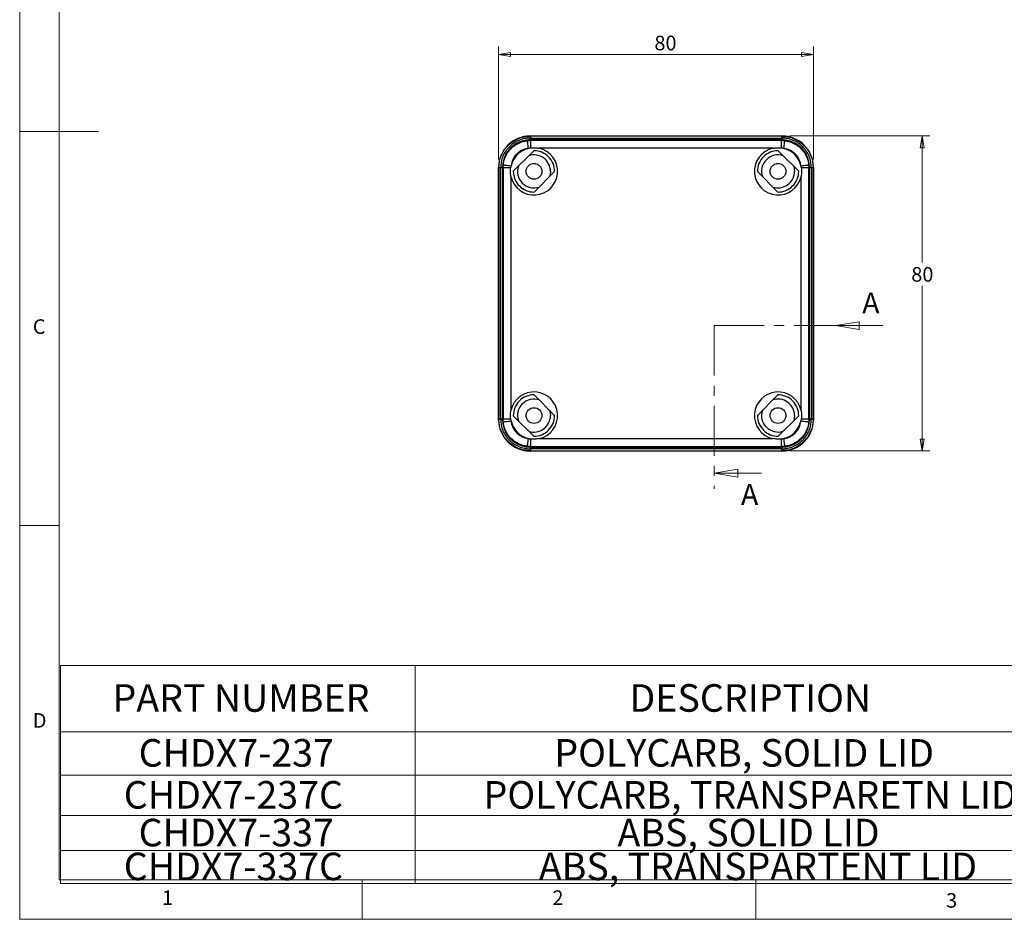
# Model space of a CAD drawing. Units: millimetres. Extents: x 5 to 292, y 5 to 205.
# Drawn here: x 5 to 130, y 5 to 119 of the extents above; entities that cross this region are included whole.
import ezdxf

# ---------------------------------------------------------------- set-up
doc = ezdxf.new("R2010")
doc.units = ezdxf.units.MM
doc.linetypes.add('CENTER', pattern=[10.16, 6.35, -1.27, 1.27, -1.27])
doc.styles.add('SLDTEXTSTYLE0', font='TXT', dxfattribs={"width": 0.75})
doc.dimstyles.new('SLDDIMSTYLE0', dxfattribs={"dimtxt": 1.852083, "dimasz": 1.5, "dimexe": 0, "dimexo": 0.0625, "dimgap": 0.463021, "dimtad": 0, "dimtih": 1, "dimtoh": 1, "dimlfac": 2, "dimrnd": 1e-09, "dimzin": 12, "dimdsep": 46, "dimtxsty": 'SLDTEXTSTYLE0', "dimblk1": 'CLOSED', "dimblk2": 'CLOSED', "dimsah": 1, "dimcen": 0.09, "dimadec": 0, "dimazin": 3, "dimtfac": 1, "dimtofl": 0, "dimtmove": 0, "dimatfit": 3, "dimldrblk": 'CLOSED', "dimfxl": 0, "dimfrac": 2, "dimtolj": 1, "dimtzin": 12, "dimarcsym": 0})

# ---------------------------------------------------------------- blocks, each defined once
blk = doc.blocks.new('SW_TABLEANNOTATION_0')
at = {"color": 0, "linetype": 'Continuous', "lineweight": 0}
for p, q in [((0, 0), (0, -27.68)), ((128.51, 0), (0, 0)), ((45.08, 0), (45.08, -27.68)), ((0, -8.42), (128.51, -8.42)), ((0, -13.95), (128.51, -13.95)), ((0, -19.07), (128.51, -19.07)), ((0, -23.52), (128.51, -23.52)), ((0, -27.68), (128.51, -27.68))]:
    blk.add_line(p, q, dxfattribs=at)
at = {"color": 0, "linetype": 'Continuous', "lineweight": 0, "char_height": 3.5, "attachment_point": 1, "style": 'SLDTEXTSTYLE0'}
for s, insert in [('PART NUMBER', (6.62, -2.39)), ('DESCRIPTION', (72.28, -2.39)), ('CHDX7-237', (9.94, -9.36)), ('POLYCARB, SOLID LID', (62.74, -9.36)), ('CHDX7-237C', (8.05, -14.69)), ('POLYCARB, TRANSPARETN LID', (53.75, -14.69)), ('CHDX7-337', (9.94, -19.48)), ('ABS, SOLID LID', (70.76, -19.48)), ('CHDX7-337C', (8.05, -23.78)), ('ABS, TRANSPARTENT LID', (60.77, -23.78))]:
    blk.add_mtext(s, dxfattribs=dict(at, insert=insert))
blk = doc.blocks.new('_CLOSED')
at = {"color": 0, "linetype": 'ByBlock', "lineweight": -2}
for p, q in [((-1, 0.166667), (0, 0)), ((-1, 0.166667), (-1, -0.166667)), ((0, 0), (-1, -0.166667)), ((0, 0), (-1, 0))]:
    blk.add_line(p, q, dxfattribs=at)
blk = doc.blocks.new('_D')
at = {"color": 8, "linetype": 'Continuous', "lineweight": 18}
for p, q in [((65.82, 101.45), (65.82, 115.78)), ((105.82, 101.45), (105.82, 115.78)), ((105.82, 114.78), (65.82, 114.78))]:
    blk.add_line(p, q, dxfattribs=at)
at = {"color": 8, "linetype": 'Continuous', "lineweight": 18, "xscale": 1.5, "yscale": 1.5, "rotation": 180.0000000000004}
blk.add_blockref('_CLOSED', (65.82, 114.78, 12.75), dxfattribs=at)
at = {"color": 8, "linetype": 'Continuous', "lineweight": 18, "xscale": 1.5, "yscale": 1.5}
blk.add_blockref('_CLOSED', (105.82, 114.78, 12.75), dxfattribs=at)
at = {"color": 8, "linetype": 'Continuous', "lineweight": 18, "insert": (85.62, 117.17), "char_height": 1.852, "attachment_point": 1, "style": 'SLDTEXTSTYLE0'}
blk.add_mtext('80', dxfattribs=at)
blk = doc.blocks.new('_D_1')
at = {"color": 8, "linetype": 'Continuous', "lineweight": 18}
for p, q in [((102.82, 104.45), (120.62, 104.45)), ((119.62, 104.45), (119.62, 88.36)), ((119.62, 64.45), (119.62, 85.41)), ((102.82, 64.45), (120.62, 64.45))]:
    blk.add_line(p, q, dxfattribs=at)
at = {"color": 8, "linetype": 'Continuous', "lineweight": 18, "xscale": 1.5, "yscale": 1.5}
for p, rotation in [((119.62, 104.45, 12.75), 90.0000000000004), ((119.62, 64.45, 12.75), 270.0000000000004)]:
    blk.add_blockref('_CLOSED', p, dxfattribs=dict(at, rotation=rotation))
at = {"color": 8, "linetype": 'Continuous', "lineweight": 18, "insert": (118.25, 87.8), "char_height": 1.852, "attachment_point": 1, "style": 'SLDTEXTSTYLE0'}
blk.add_mtext('80', dxfattribs=at)

msp = doc.modelspace()

# ---------------------------------------------------------------- linework, layer by layer
at = {"color": 7, "linetype": 'Continuous', "lineweight": 18}
for p, q in [((5, 205), (5, 5)), ((10, 200), (10, 10)), ((5, 105), (15, 105)), ((114.6217, 80.3632), (108.6217, 80.3632)), ((99.2255, 61.648), (93.2255, 61.648)), ((10, 55), (5, 55)), ((10, 10), (104.8, 10)), ((48.5, 5), (48.5, 10)), ((98.5, 10), (98.5, 5)), ((104.8, 10), (138.6727, 10)), ((5, 5), (292, 5))]:
    msp.add_line(p, q, dxfattribs=at)
at = {"color": 7, "linetype": 'Continuous', "lineweight": 25}
for p, q in [((69.4953, 103.8554), (69.8913, 103.8779)), ((69.8211, 104.448), (101.8223, 104.448)), ((69.8605, 104.4087), (69.8211, 104.448)), ((69.8254, 103.9438), (69.8913, 103.8779)), ((69.8605, 103.9438), (69.8254, 103.9438)), ((69.8605, 104.1762), (69.8256, 104.1761)), ((101.783, 104.4087), (69.8605, 104.4087)), ((69.8605, 104.1762), (101.783, 104.1762)), ((101.783, 103.9438), (69.8605, 103.9438)), ((101.7521, 103.8779), (69.8913, 103.8779)), ((101.7521, 103.8779), (101.818, 103.9438)), ((101.7521, 103.8779), (102.1481, 103.8554)), ((101.783, 104.4087), (101.8223, 104.448)), ((101.8178, 104.1761), (101.783, 104.1762)), ((101.818, 103.9438), (101.783, 103.9438)), ((67.6968, 99.9748), (70.2949, 102.5729)), ((100.6776, 102.8781), (70.9659, 102.8781)), ((101.3485, 102.5729), (103.9466, 99.9748)), ((65.8217, 68.4474), (65.8217, 100.4486)), ((65.8611, 100.4093), (65.8217, 100.4486)), ((65.8611, 100.4093), (65.8611, 68.4868)), ((66.0936, 100.4441), (66.0935, 100.4093)), ((66.0935, 68.4868), (66.0935, 100.4093)), ((66.3918, 100.3784), (66.326, 100.4443)), ((66.326, 100.4443), (66.326, 100.4093)), ((66.326, 100.4093), (66.326, 68.4868)), ((66.3918, 100.3784), (66.4143, 100.7744)), ((66.3918, 100.3784), (66.3918, 68.5176)), ((105.2291, 100.7744), (105.2516, 100.3784)), ((105.3174, 100.4443), (105.2516, 100.3784)), ((105.2516, 68.5176), (105.2516, 100.3784)), ((105.3174, 100.4093), (105.3174, 100.4443)), ((105.3174, 68.4868), (105.3174, 100.4093)), ((105.5499, 100.4093), (105.5498, 100.4441)), ((105.5499, 100.4093), (105.5499, 68.4868)), ((105.7824, 100.4093), (105.8217, 100.4486)), ((105.7824, 68.4868), (105.7824, 100.4093)), ((105.8217, 100.4486), (105.8217, 68.4474)), ((67.3917, 99.3039), (67.3917, 69.5922)), ((72.9466, 99.9212), (70.3485, 97.3232)), ((101.2949, 97.3232), (98.6968, 99.9212)), ((104.2517, 69.5922), (104.2517, 99.3039)), ((70.3485, 71.5729), (72.9466, 68.9748)), ((98.6968, 68.9748), (101.2949, 71.5729)), ((70.2949, 66.3232), (67.6968, 68.9212)), ((103.9466, 68.9212), (101.3485, 66.3232)), ((65.8611, 68.4868), (65.8217, 68.4474)), ((66.0935, 68.4868), (66.0936, 68.4519)), ((66.326, 68.4518), (66.3918, 68.5176)), ((66.326, 68.4868), (66.326, 68.4518)), ((66.4143, 68.1217), (66.3918, 68.5176)), ((105.2516, 68.5176), (105.2291, 68.1217)), ((105.2516, 68.5176), (105.3174, 68.4518)), ((105.3174, 68.4518), (105.3174, 68.4868)), ((105.5498, 68.4519), (105.5499, 68.4868)), ((105.7824, 68.4868), (105.8217, 68.4474)), ((69.8913, 65.0182), (69.4953, 65.0407)), ((70.9659, 66.018), (100.6776, 66.018)), ((102.1481, 65.0407), (101.7521, 65.0182)), ((69.8211, 64.448), (69.8605, 64.4874)), ((101.8223, 64.448), (69.8211, 64.448)), ((69.8913, 65.0182), (69.8254, 64.9523)), ((69.8254, 64.9523), (69.8605, 64.9523)), ((69.8256, 64.7199), (69.8605, 64.7198)), ((69.8605, 64.9523), (101.783, 64.9523)), ((101.783, 64.7198), (69.8605, 64.7198)), ((69.8605, 64.4874), (101.783, 64.4874)), ((69.8913, 65.0182), (101.7521, 65.0182)), ((101.818, 64.9523), (101.7521, 65.0182)), ((101.783, 64.9523), (101.818, 64.9523)), ((101.783, 64.7198), (101.8178, 64.7199)), ((101.783, 64.4874), (101.8223, 64.448))]:
    msp.add_line(p, q, dxfattribs=at)
at = {"color": 7, "linetype": 'CENTER', "lineweight": 18}
for q in [(93.2255, 59.648), (110.6217, 80.3632)]:
    msp.add_line((93.2255, 80.3632), q, dxfattribs=at)
at = {"color": 7, "linetype": 'Continuous', "lineweight": 25, "flags": 128}
for points in [[(103.3068, 100.6146), (103.3801, 100.3328), (103.4157, 99.948)], [(72.4157, 99.948), (72.3801, 99.5633), (72.3068, 99.2815)], [(72.3068, 69.6146), (72.3801, 69.3328), (72.4157, 68.948)], [(103.4157, 68.948), (103.3801, 68.5633), (103.3068, 68.2815)]]:
    msp.add_lwpolyline(points, dxfattribs=at)
at = {"color": 7, "linetype": 'Continuous', "lineweight": 25}
for centre in [(70.3217, 99.948), (101.3217, 99.948), (70.3217, 68.948), (101.3217, 68.948)]:
    msp.add_circle(centre, 1, dxfattribs=at)
for centre, radius, start, end in [((70.3217, 99.948), 3, 192.399059, 77.600941), ((70.3217, 99.948), 3, 103.75397, 166.24603), ((70.3217, 99.948), 2.625, 359.415309, 90.584691), ((101.3217, 99.948), 3, 102.399059, 347.600941), ((101.3217, 99.948), 2.625, 89.415309, 180.584691), ((101.3217, 99.948), 3, 13.75397, 76.24603), ((70.3217, 99.948), 2.094, 0, 108.561846), ((101.3217, 99.948), 2.094, 71.438154, 198.561846), ((70.3217, 99.948), 2.094, 161.438154, 288.561846), ((70.3217, 99.948), 2.625, 179.415309, 270.584691), ((101.3217, 99.948), 2.094, 251.438154, 0), ((101.3217, 99.948), 2.625, 269.415309, 0.584691), ((70.3217, 68.948), 3, 282.399059, 167.600941), ((70.3217, 68.948), 2.625, 89.415309, 180.584691), ((101.3217, 68.948), 3, 12.399059, 257.600941), ((101.3217, 68.948), 2.625, 359.415309, 90.584691), ((70.3217, 68.948), 2.094, 71.438154, 198.561846), ((101.3217, 68.948), 2.094, 0, 108.561846), ((70.3217, 68.948), 2.094, 251.438154, 0), ((70.3217, 68.948), 2.625, 269.415309, 0.584691), ((101.3217, 68.948), 2.625, 179.415309, 270.584691), ((101.3217, 68.948), 2.094, 161.438154, 288.561846), ((70.3217, 68.948), 3, 193.75397, 256.24603), ((101.3217, 68.948), 3, 283.75397, 346.24603)]:
    msp.add_arc(centre, radius, start, end, dxfattribs=at)
for centre, major_axis in [((69.8223, 100.4474), (2.8293, -2.8293)), ((69.8223, 100.4474), (2.8293, -2.8293)), ((101.8211, 100.4474), (-2.8293, -2.8293)), ((101.8211, 100.4474), (-2.8293, -2.8293)), ((69.8223, 68.4486), (2.8293, 2.8293)), ((69.8223, 68.4486), (2.8293, 2.8293)), ((101.8211, 68.4486), (-2.8293, 2.8293)), ((101.8211, 68.4486), (-2.8293, 2.8293))]:
    msp.add_ellipse(centre, major_axis=major_axis, ratio=0.99969546, start_param=2.35634678, end_param=3.92683852, dxfattribs=at)
for points, knots in [([(65.8611, 100.4093), (65.8772, 100.6818), (65.909, 101.2197), (66.1575, 101.983), (66.5284, 102.6659), (67.0158, 103.254), (67.6039, 103.7413), (68.2867, 104.1122), (69.05, 104.3608), (69.5879, 104.3926), (69.8605, 104.4087)], [0, 0, 0, 0, 0.13012446, 0.25683153, 0.3801229, 0.4999999, 0.61987644, 0.74316781, 0.86987489, 1, 1, 1, 1]), ([(69.8256, 104.1761), (69.5823, 104.1608), (69.095, 104.1301), (68.3924, 103.9064), (67.7444, 103.5612), (67.176, 103.0949), (66.7093, 102.5261), (66.3661, 101.8766), (66.1404, 101.1745), (66.1092, 100.6873), (66.0936, 100.4441)], [0, 0, 0, 0, 0.12476894, 0.24993337, 0.374995, 0.49991698, 0.624885, 0.75011846, 0.87530108, 1, 1, 1, 1]), ([(69.8254, 103.9438), (69.586, 103.9296), (69.1141, 103.9016), (68.4456, 103.6832), (67.8495, 103.3588), (67.3371, 102.934), (66.912, 102.4218), (66.5871, 101.8257), (66.3683, 101.1566), (66.3402, 100.6841), (66.326, 100.4443)], [0, 0, 0, 0, 0.13064275, 0.25749844, 0.3805688, 0.49985402, 0.61907718, 0.74217465, 0.86914903, 1, 1, 1, 1]), ([(66.4143, 100.7744), (66.4472, 100.9737), (66.5123, 101.3686), (66.7342, 101.9232), (67.0326, 102.4246), (67.406, 102.8638), (67.8451, 103.2371), (68.3466, 103.5356), (68.9012, 103.7574), (69.296, 103.8225), (69.4953, 103.8554)], [0, 0, 0, 0, 0.12868653, 0.25491513, 0.37868648, 0.49999994, 0.62131168, 0.74508126, 0.87131192, 1, 1, 1, 1]), ([(69.6085, 102.862), (69.5938, 102.9903), (69.5646, 103.2468), (69.5274, 103.5736), (69.5012, 103.8038), (69.4973, 103.8382), (69.4953, 103.8554)], [0, 0, 0, 0, 0.24993308, 0.49985904, 0.74955209, 1, 1, 1, 1]), ([(69.8256, 104.1761), (69.8256, 104.1419), (69.8256, 104.0736), (69.8256, 103.9982), (69.8255, 103.9533), (69.8255, 103.9469), (69.8254, 103.9438)], [0, 0, 0, 0, 0.279836488, 0.559192041, 0.779556353, 1, 1, 1, 1]), ([(69.8605, 104.4087), (69.8605, 104.4048), (69.8605, 104.397), (69.8605, 104.3438), (69.8605, 104.2681), (69.8605, 104.2068), (69.8605, 104.1762)], [0, 0, 0, 0, 0.25000046, 0.50000347, 0.75000649, 1, 1, 1, 1]), ([(69.8605, 103.9438), (69.8605, 103.9477), (69.8605, 103.9554), (69.8605, 104.0086), (69.8605, 104.0844), (69.8605, 104.1456), (69.8605, 104.1762)], [0, 0, 0, 0, 0.24999935, 0.49999576, 0.74999767, 1, 1, 1, 1]), ([(69.8913, 103.8779), (69.8913, 103.8618), (69.8913, 103.8295), (69.8913, 103.6082), (69.8913, 103.2941), (69.8913, 103.0427), (69.8913, 102.917)], [0, 0, 0, 0, 0.24999938, 0.49999935, 0.74999911, 1, 1, 1, 1]), ([(101.7521, 102.917), (101.7521, 103.0427), (101.7521, 103.2941), (101.7521, 103.6082), (101.7521, 103.8295), (101.7521, 103.8618), (101.7521, 103.8779)], [0, 0, 0, 0, 0.25000089, 0.50000065, 0.75000062, 1, 1, 1, 1]), ([(101.783, 104.1762), (101.783, 104.2068), (101.783, 104.2681), (101.783, 104.3438), (101.783, 104.397), (101.783, 104.4048), (101.783, 104.4087)], [0, 0, 0, 0, 0.24999351, 0.49999653, 0.74999954, 1, 1, 1, 1]), ([(101.783, 104.4087), (102.0555, 104.3926), (102.5934, 104.3608), (103.3567, 104.1122), (104.0396, 103.7413), (104.6276, 103.254), (105.115, 102.6659), (105.4859, 101.983), (105.7345, 101.2197), (105.7663, 100.6818), (105.7824, 100.4093)], [0, 0, 0, 0, 0.13012383, 0.25683114, 0.38012273, 0.50000007, 0.61987573, 0.74316668, 0.86987437, 1, 1, 1, 1]), ([(101.783, 104.1762), (101.783, 104.1456), (101.783, 104.0844), (101.783, 104.0086), (101.783, 103.9554), (101.783, 103.9477), (101.783, 103.9438)], [0, 0, 0, 0, 0.25000233, 0.50000424, 0.75000065, 1, 1, 1, 1]), ([(101.8178, 104.1761), (101.8178, 104.1419), (101.8178, 104.0736), (101.8179, 103.9982), (101.8179, 103.9533), (101.818, 103.9469), (101.818, 103.9438)], [0, 0, 0, 0, 0.279837073, 0.55919286, 0.77955679, 1, 1, 1, 1]), ([(105.5498, 100.4441), (105.5342, 100.6873), (105.503, 101.1745), (105.2773, 101.8766), (104.9341, 102.5261), (104.4674, 103.0949), (103.8991, 103.5612), (103.251, 103.9064), (102.5484, 104.1301), (102.0611, 104.1608), (101.8178, 104.1761)], [0, 0, 0, 0, 0.12469887, 0.24988171, 0.37511467, 0.50008285, 0.62500452, 0.7500661, 0.87523047, 1, 1, 1, 1]), ([(105.3174, 100.4443), (105.3032, 100.6841), (105.2752, 101.1566), (105.0563, 101.8257), (104.7314, 102.4218), (104.3063, 102.934), (103.794, 103.3588), (103.1978, 103.6832), (102.5293, 103.9016), (102.0574, 103.9296), (101.818, 103.9438)], [0, 0, 0, 0, 0.13084948, 0.25782211, 0.38092047, 0.50014519, 0.61942958, 0.74249861, 0.8693547, 1, 1, 1, 1]), ([(102.1481, 103.8554), (102.1461, 103.8382), (102.1422, 103.8038), (102.116, 103.5736), (102.0788, 103.2468), (102.0496, 102.9903), (102.035, 102.862)], [0, 0, 0, 0, 0.2504479, 0.50014079, 0.7500672, 1, 1, 1, 1]), ([(102.1481, 103.8554), (102.3474, 103.8225), (102.7422, 103.7574), (103.2968, 103.5356), (103.7983, 103.2371), (104.2374, 102.8638), (104.6108, 102.4246), (104.9092, 101.9232), (105.1311, 101.3686), (105.1962, 100.9737), (105.2291, 100.7744)], [0, 0, 0, 0, 0.12868727, 0.25491575, 0.37868666, 0.50000009, 0.62131179, 0.74508182, 0.8713111, 1, 1, 1, 1]), ([(69.6085, 102.862), (69.4741, 102.8404), (69.2054, 102.7971), (68.8153, 102.6466), (68.4467, 102.4346), (68.1149, 102.1547), (67.8366, 101.8229), (67.5484, 101.3384), (67.4633, 100.9288), (67.4077, 100.6613)], [0, 0, 0, 0, 0.12146625, 0.24296528, 0.37164822, 0.50040921, 0.62908999, 0.75785305, 1, 1, 1, 1]), ([(69.8913, 102.917), (69.8586, 102.9119), (69.7947, 102.902), (69.7004, 102.8836), (69.6391, 102.8692), (69.6085, 102.862)], [0, 0, 0, 0, 0.34477389, 0.67220828, 1, 1, 1, 1]), ([(69.8913, 102.917), (70.0683, 102.9346), (70.4282, 102.9704), (70.7847, 102.9092), (70.9659, 102.8781)], [0, 0, 0, 0, 0.49182846, 1, 1, 1, 1]), ([(100.6776, 102.8781), (100.8528, 102.9084), (101.2092, 102.9702), (101.5692, 102.9349), (101.7521, 102.917)], [0, 0, 0, 0, 0.49184124, 1, 1, 1, 1]), ([(102.035, 102.862), (102.0027, 102.8696), (101.9398, 102.8843), (101.8455, 102.9026), (101.7832, 102.9122), (101.7521, 102.917)], [0, 0, 0, 0, 0.34476634, 0.67222043, 1, 1, 1, 1]), ([(104.2357, 100.6613), (104.2141, 100.7956), (104.1708, 101.0644), (104.0203, 101.4545), (103.8083, 101.823), (103.5284, 102.1549), (103.1966, 102.4331), (102.7121, 102.7213), (102.3024, 102.8064), (102.035, 102.862)], [0, 0, 0, 0, 0.12146619, 0.24296496, 0.37164879, 0.50040886, 0.629091, 0.75785287, 1, 1, 1, 1]), ([(66.0935, 100.4093), (66.0629, 100.4093), (66.0017, 100.4093), (65.9259, 100.4093), (65.8727, 100.4093), (65.8649, 100.4093), (65.8611, 100.4093)], [0, 0, 0, 0, 0.25000375, 0.49999905, 0.74999704, 1, 1, 1, 1]), ([(66.0935, 100.4093), (66.1241, 100.4093), (66.1854, 100.4093), (66.2611, 100.4093), (66.3143, 100.4093), (66.3221, 100.4093), (66.326, 100.4093)], [0, 0, 0, 0, 0.25000387, 0.49999913, 0.74999708, 1, 1, 1, 1]), ([(66.326, 100.4443), (66.3211, 100.4443), (66.3113, 100.4442), (66.2502, 100.4442), (66.1744, 100.4442), (66.1205, 100.4441), (66.0936, 100.4441)], [0, 0, 0, 0, 0.279838577, 0.559202595, 0.779562082, 1, 1, 1, 1]), ([(67.3528, 100.3784), (67.2271, 100.3784), (66.9757, 100.3784), (66.6615, 100.3784), (66.4403, 100.3784), (66.408, 100.3784), (66.3918, 100.3784)], [0, 0, 0, 0, 0.25000098, 0.50000083, 0.74999952, 1, 1, 1, 1]), ([(66.4143, 100.7744), (66.4316, 100.7724), (66.466, 100.7685), (66.6961, 100.7423), (67.023, 100.7051), (67.2795, 100.6759), (67.4077, 100.6613)], [0, 0, 0, 0, 0.25044785, 0.50014085, 0.75006698, 1, 1, 1, 1]), ([(67.3917, 99.3039), (67.3613, 99.4791), (67.2995, 99.8355), (67.3348, 100.1955), (67.3528, 100.3784)], [0, 0, 0, 0, 0.49184124, 1, 1, 1, 1]), ([(67.4077, 100.6613), (67.4002, 100.629), (67.3854, 100.5661), (67.3672, 100.4718), (67.3576, 100.4096), (67.3528, 100.3784)], [0, 0, 0, 0, 0.3447662, 0.67222262, 1, 1, 1, 1]), ([(104.2357, 100.6613), (104.3639, 100.6759), (104.6205, 100.7051), (104.9473, 100.7423), (105.1775, 100.7685), (105.2119, 100.7724), (105.2291, 100.7744)], [0, 0, 0, 0, 0.249932958, 0.499859023, 0.749551955, 1, 1, 1, 1]), ([(104.2907, 100.3784), (104.2856, 100.4112), (104.2757, 100.475), (104.2573, 100.5693), (104.2429, 100.6306), (104.2357, 100.6613)], [0, 0, 0, 0, 0.34476508, 0.672217135, 1, 1, 1, 1]), ([(104.2907, 100.3784), (104.3083, 100.2014), (104.3441, 99.8416), (104.2829, 99.485), (104.2517, 99.3039)], [0, 0, 0, 0, 0.49182852, 1, 1, 1, 1]), ([(105.2516, 100.3784), (105.2354, 100.3784), (105.2031, 100.3784), (104.9819, 100.3784), (104.6677, 100.3784), (104.4164, 100.3784), (104.2907, 100.3784)], [0, 0, 0, 0, 0.250000038, 0.499999735, 0.749999902, 1, 1, 1, 1]), ([(105.5498, 100.4441), (105.5156, 100.4441), (105.4473, 100.4442), (105.3719, 100.4442), (105.327, 100.4442), (105.3206, 100.4443), (105.3174, 100.4443)], [0, 0, 0, 0, 0.27984082, 0.55919196, 0.77955585, 1, 1, 1, 1]), ([(105.3174, 100.4093), (105.3213, 100.4093), (105.3291, 100.4093), (105.3823, 100.4093), (105.458, 100.4093), (105.5193, 100.4093), (105.5499, 100.4093)], [0, 0, 0, 0, 0.24999968, 0.49999918, 0.74999733, 1, 1, 1, 1]), ([(105.7824, 100.4093), (105.7785, 100.4093), (105.7707, 100.4093), (105.7175, 100.4093), (105.6418, 100.4093), (105.5805, 100.4093), (105.5499, 100.4093)], [0, 0, 0, 0, 0.25000026, 0.50000307, 0.75000181, 1, 1, 1, 1]), ([(67.3528, 68.5176), (67.3351, 68.6946), (67.2993, 69.0545), (67.3606, 69.411), (67.3917, 69.5922)], [0, 0, 0, 0, 0.49182846, 1, 1, 1, 1]), ([(104.2517, 69.5922), (104.2821, 69.4169), (104.3439, 69.0606), (104.3086, 68.7006), (104.2907, 68.5176)], [0, 0, 0, 0, 0.49184289, 1, 1, 1, 1]), ([(69.8605, 64.4874), (69.5879, 64.5035), (69.05, 64.5353), (68.2867, 64.7838), (67.6039, 65.1548), (67.0158, 65.6421), (66.5284, 66.2302), (66.1575, 66.913), (65.909, 67.6763), (65.8772, 68.2142), (65.8611, 68.4868)], [0, 0, 0, 0, 0.13012387, 0.256830972, 0.380122513, 0.500000187, 0.619875542, 0.743167249, 0.869874918, 1, 1, 1, 1]), ([(65.8611, 68.4868), (65.8649, 68.4868), (65.8727, 68.4868), (65.9259, 68.4868), (66.0017, 68.4868), (66.0629, 68.4868), (66.0935, 68.4868)], [0, 0, 0, 0, 0.25000296, 0.50000095, 0.74999625, 1, 1, 1, 1]), ([(66.326, 68.4868), (66.3221, 68.4868), (66.3143, 68.4868), (66.2611, 68.4868), (66.1854, 68.4868), (66.1241, 68.4868), (66.0935, 68.4868)], [0, 0, 0, 0, 0.25000292, 0.50000087, 0.74999613, 1, 1, 1, 1]), ([(66.0936, 68.4519), (66.1278, 68.4519), (66.1962, 68.4519), (66.2716, 68.4519), (66.3165, 68.4518), (66.3228, 68.4518), (66.326, 68.4518)], [0, 0, 0, 0, 0.279828978, 0.559186732, 0.779552771, 1, 1, 1, 1]), ([(66.0936, 68.4519), (66.1089, 68.2086), (66.1397, 67.7213), (66.3633, 67.0187), (66.7085, 66.3707), (67.1749, 65.8023), (67.7436, 65.3356), (68.3932, 64.9925), (69.0952, 64.7667), (69.5825, 64.7355), (69.8256, 64.7199)], [0, 0, 0, 0, 0.12476991, 0.24993435, 0.374996, 0.49991749, 0.62488573, 0.75011947, 0.87530107, 1, 1, 1, 1]), ([(66.326, 68.4518), (66.3402, 68.2123), (66.3681, 67.7404), (66.5865, 67.0719), (66.911, 66.4758), (67.3358, 65.9634), (67.848, 65.5383), (68.4441, 65.2135), (69.1131, 64.9946), (69.5856, 64.9665), (69.8254, 64.9523)], [0, 0, 0, 0, 0.13064339, 0.25749905, 0.38056845, 0.49985468, 0.61907811, 0.74217554, 0.86914903, 1, 1, 1, 1]), ([(66.3918, 68.5176), (66.408, 68.5176), (66.4403, 68.5176), (66.6615, 68.5176), (66.9757, 68.5176), (67.2271, 68.5176), (67.3528, 68.5176)], [0, 0, 0, 0, 0.25000048, 0.49999917, 0.74999902, 1, 1, 1, 1]), ([(67.4077, 68.2348), (67.2795, 68.2202), (67.023, 68.191), (66.6961, 68.1538), (66.466, 68.1275), (66.4316, 68.1236), (66.4143, 68.1217)], [0, 0, 0, 0, 0.24993291, 0.49985918, 0.74955212, 1, 1, 1, 1]), ([(69.4953, 65.0407), (69.296, 65.0735), (68.9012, 65.1386), (68.3466, 65.3605), (67.8451, 65.6589), (67.406, 66.0323), (67.0326, 66.4715), (66.7342, 66.9729), (66.5123, 67.5275), (66.4472, 67.9223), (66.4143, 68.1217)], [0, 0, 0, 0, 0.1286864, 0.25491539, 0.37868628, 0.4999997, 0.62131191, 0.74508206, 0.87131119, 1, 1, 1, 1]), ([(67.3528, 68.5176), (67.3578, 68.4849), (67.3677, 68.4211), (67.3861, 68.3267), (67.4005, 68.2654), (67.4077, 68.2348)], [0, 0, 0, 0, 0.34476535, 0.6722203, 1, 1, 1, 1]), ([(67.4077, 68.2348), (67.4294, 68.1004), (67.4726, 67.8317), (67.6232, 67.4416), (67.8352, 67.0731), (68.1151, 66.7412), (68.4468, 66.463), (68.9313, 66.1748), (69.341, 66.0896), (69.6085, 66.0341)], [0, 0, 0, 0, 0.12146598, 0.24296548, 0.37164932, 0.50040939, 0.62909168, 0.75785316, 1, 1, 1, 1]), ([(105.7824, 68.4868), (105.7663, 68.2142), (105.7345, 67.6763), (105.4859, 66.913), (105.115, 66.2302), (104.6276, 65.6421), (104.0396, 65.1548), (103.3567, 64.7839), (102.5934, 64.5353), (102.0555, 64.5035), (101.783, 64.4874)], [0, 0, 0, 0, 0.13012388, 0.25683125, 0.38012263, 0.49999983, 0.61987596, 0.74316682, 0.86987494, 1, 1, 1, 1]), ([(101.8178, 64.7199), (102.061, 64.7355), (102.5482, 64.7667), (103.2502, 64.9925), (103.8998, 65.3356), (104.4685, 65.8023), (104.9349, 66.3707), (105.2801, 67.0187), (105.5038, 67.7213), (105.5345, 68.2086), (105.5498, 68.4519)], [0, 0, 0, 0, 0.12469889, 0.24988137, 0.3751145, 0.5000827, 0.62500415, 0.75006576, 0.87523007, 1, 1, 1, 1]), ([(101.818, 64.9523), (102.0578, 64.9665), (102.5303, 64.9946), (103.1993, 65.2135), (103.7954, 65.5383), (104.3076, 65.9634), (104.7324, 66.4758), (105.0569, 67.0719), (105.2753, 67.7404), (105.3033, 68.2123), (105.3174, 68.4518)], [0, 0, 0, 0, 0.13085014, 0.25782276, 0.38092081, 0.50014556, 0.61942973, 0.74249904, 0.86935501, 1, 1, 1, 1]), ([(102.035, 66.0341), (102.1693, 66.0557), (102.438, 66.099), (102.8281, 66.2495), (103.1967, 66.4615), (103.5286, 66.7414), (103.8068, 67.0731), (104.095, 67.5576), (104.1801, 67.9673), (104.2357, 68.2348)], [0, 0, 0, 0, 0.12146607, 0.24296484, 0.37164894, 0.50040864, 0.62909085, 0.75785251, 1, 1, 1, 1]), ([(105.2291, 68.1217), (105.1962, 67.9223), (105.1311, 67.5275), (104.9092, 66.9729), (104.6108, 66.4715), (104.2375, 66.0323), (103.7983, 65.6589), (103.2968, 65.3605), (102.7423, 65.1386), (102.3474, 65.0735), (102.1481, 65.0407)], [0, 0, 0, 0, 0.12868722, 0.2549158, 0.37868646, 0.5000001, 0.6213115, 0.74508168, 0.87131115, 1, 1, 1, 1]), ([(104.2357, 68.2348), (104.2432, 68.267), (104.258, 68.3299), (104.2762, 68.4243), (104.2859, 68.4865), (104.2907, 68.5176)], [0, 0, 0, 0, 0.34476103, 0.67221982, 1, 1, 1, 1]), ([(105.2291, 68.1217), (105.2119, 68.1236), (105.1775, 68.1275), (104.9473, 68.1538), (104.6205, 68.191), (104.3639, 68.2202), (104.2357, 68.2348)], [0, 0, 0, 0, 0.25044807, 0.50014095, 0.75006715, 1, 1, 1, 1]), ([(104.2907, 68.5176), (104.4164, 68.5176), (104.6677, 68.5176), (104.9819, 68.5176), (105.2031, 68.5176), (105.2354, 68.5176), (105.2516, 68.5176)], [0, 0, 0, 0, 0.250000098, 0.500000265, 0.749999962, 1, 1, 1, 1]), ([(105.5499, 68.4868), (105.5193, 68.4868), (105.458, 68.4868), (105.3823, 68.4868), (105.3291, 68.4868), (105.3213, 68.4868), (105.3174, 68.4868)], [0, 0, 0, 0, 0.250002666, 0.50000082, 0.750000317, 1, 1, 1, 1]), ([(105.3174, 68.4518), (105.3224, 68.4518), (105.3322, 68.4518), (105.3932, 68.4519), (105.469, 68.4519), (105.5229, 68.4519), (105.5498, 68.4519)], [0, 0, 0, 0, 0.27983631, 0.55919204, 0.77955403, 1, 1, 1, 1]), ([(105.5499, 68.4868), (105.5805, 68.4868), (105.6418, 68.4868), (105.7175, 68.4868), (105.7707, 68.4868), (105.7785, 68.4868), (105.7824, 68.4868)], [0, 0, 0, 0, 0.24999819, 0.49999693, 0.74999974, 1, 1, 1, 1]), ([(69.4953, 65.0407), (69.4973, 65.0579), (69.5012, 65.0923), (69.5274, 65.3225), (69.5646, 65.6493), (69.5938, 65.9058), (69.6085, 66.0341)], [0, 0, 0, 0, 0.25044766, 0.50014046, 0.75006717, 1, 1, 1, 1]), ([(69.6085, 66.0341), (69.6407, 66.0265), (69.7036, 66.0118), (69.798, 65.9935), (69.8602, 65.9839), (69.8913, 65.9791)], [0, 0, 0, 0, 0.34477516, 0.67221161, 1, 1, 1, 1]), ([(70.9659, 66.018), (70.7906, 65.9876), (70.4343, 65.9258), (70.0742, 65.9611), (69.8913, 65.9791)], [0, 0, 0, 0, 0.491844606, 1, 1, 1, 1]), ([(69.8913, 65.9791), (69.8913, 65.8534), (69.8913, 65.602), (69.8913, 65.2879), (69.8913, 65.0666), (69.8913, 65.0343), (69.8913, 65.0182)], [0, 0, 0, 0, 0.25000018, 0.49999942, 0.74999988, 1, 1, 1, 1]), ([(101.7521, 65.9791), (101.5751, 65.9614), (101.2152, 65.9256), (100.8587, 65.9869), (100.6776, 66.018)], [0, 0, 0, 0, 0.49183195, 1, 1, 1, 1]), ([(101.7521, 65.9791), (101.7849, 65.9841), (101.8487, 65.994), (101.943, 66.0125), (102.0043, 66.0269), (102.035, 66.0341)], [0, 0, 0, 0, 0.34476458, 0.67221617, 1, 1, 1, 1]), ([(101.7521, 65.0182), (101.7521, 65.0343), (101.7521, 65.0666), (101.7521, 65.2879), (101.7521, 65.602), (101.7521, 65.8534), (101.7521, 65.9791)], [0, 0, 0, 0, 0.25000012, 0.50000058, 0.74999982, 1, 1, 1, 1]), ([(102.035, 66.0341), (102.0496, 65.9058), (102.0788, 65.6493), (102.116, 65.3225), (102.1422, 65.0923), (102.1461, 65.0579), (102.1481, 65.0407)], [0, 0, 0, 0, 0.24993255, 0.49985971, 0.74955235, 1, 1, 1, 1]), ([(69.8254, 64.9523), (69.8255, 64.9474), (69.8255, 64.9376), (69.8256, 64.8766), (69.8256, 64.8007), (69.8256, 64.7469), (69.8256, 64.7199)], [0, 0, 0, 0, 0.27983815, 0.55919157, 0.7795584, 1, 1, 1, 1]), ([(69.8605, 64.7198), (69.8605, 64.7505), (69.8605, 64.8117), (69.8605, 64.8875), (69.8605, 64.9407), (69.8605, 64.9484), (69.8605, 64.9523)], [0, 0, 0, 0, 0.24999798, 0.50000042, 0.75000012, 1, 1, 1, 1]), ([(69.8605, 64.7198), (69.8605, 64.6892), (69.8605, 64.628), (69.8605, 64.5522), (69.8605, 64.499), (69.8605, 64.4913), (69.8605, 64.4874)], [0, 0, 0, 0, 0.25000255, 0.50000074, 0.75000028, 1, 1, 1, 1]), ([(101.783, 64.9523), (101.783, 64.9484), (101.783, 64.9407), (101.783, 64.8875), (101.783, 64.8117), (101.783, 64.7505), (101.783, 64.7198)], [0, 0, 0, 0, 0.24999988, 0.49999958, 0.75000202, 1, 1, 1, 1]), ([(101.783, 64.4874), (101.783, 64.4913), (101.783, 64.499), (101.783, 64.5522), (101.783, 64.628), (101.783, 64.6892), (101.783, 64.7198)], [0, 0, 0, 0, 0.24999972, 0.49999926, 0.74999745, 1, 1, 1, 1]), ([(101.8178, 64.7199), (101.8178, 64.7541), (101.8178, 64.8225), (101.8179, 64.8979), (101.8179, 64.9428), (101.818, 64.9491), (101.818, 64.9523)], [0, 0, 0, 0, 0.27983666, 0.55919239, 0.77955437, 1, 1, 1, 1])]:
    msp.add_open_spline(points, degree=3, knots=knots, dxfattribs=at)

# ---------------------------------------------------------------- block references
at = {"color": 7, "linetype": 'Continuous', "lineweight": 18, "xscale": 3, "yscale": 3, "rotation": 180.0000000000004}
for p in [(108.6217, 80.3632), (93.2255, 61.648)]:
    msp.add_blockref('_CLOSED', p, dxfattribs=at)
at = {"color": 7, "linetype": 'Continuous', "lineweight": 0}
msp.add_blockref('SW_TABLEANNOTATION_0', (10.1674, 37.2384), dxfattribs=at)

# ---------------------------------------------------------------- texts
at = {"color": 7, "linetype": 'Continuous', "char_height": 2.6458, "attachment_point": 1, "style": 'SLDTEXTSTYLE0'}
for insert in [(112.0138, 84.5631), (96.6176, 60.2495)]:
    msp.add_mtext('A', dxfattribs=dict(at, insert=insert))
at = {"color": 7, "linetype": 'Continuous', "lineweight": 0, "char_height": 1.8521, "attachment_point": 1, "style": 'SLDTEXTSTYLE0'}
for s, insert in [('C', (6.6667, 81.168)), ('D', (6.6667, 31.168)), ('1', (23.0833, 8.668)), ('2', (72.6667, 8.668)), ('3', (122.6632, 8.3262))]:
    msp.add_mtext(s, dxfattribs=dict(at, insert=insert))

# ---------------------------------------------------------------- dimensions: what is measured, and where the dimension line sits
at = {"color": 8, "linetype": 'Continuous', "lineweight": 18}
dim = msp.add_linear_dim(base=(65.8217, 116.2533), p1=(105.8217, 100.4486), p2=(65.8217, 100.4486), dimstyle='SLDDIMSTYLE0', dxfattribs=at)
dim.commit()
dim.dimension.update_dxf_attribs({"geometry": '_D', "text_midpoint": (86.993, 116.2533), "dimtype": 160})
dim = msp.add_linear_dim(base=(119.6167, 64.448), p1=(101.8223, 104.448), p2=(101.8223, 64.448), angle=90, dimstyle='SLDDIMSTYLE0', dxfattribs=at)
dim.commit()
dim.dimension.update_dxf_attribs({"geometry": '_D_1', "text_midpoint": (119.6167, 86.8846), "dimtype": 160})

doc.saveas('drawing.dxf')
